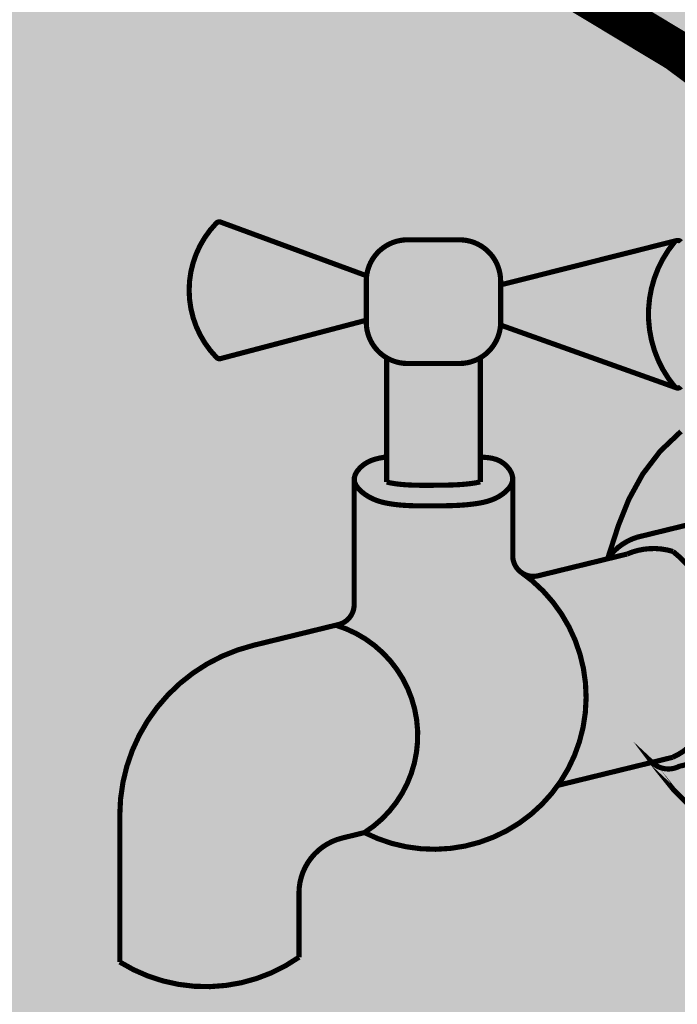
# Model space of a CAD drawing. Units: feet. Extents: x -5.8 to 2.3, y 27.3 to 37.8.
# Drawn here: x -5.2 to -5.1, y 27.9 to 28.1 of the extents above; entities that cross this region are included whole.
import ezdxf

# ---------------------------------------------------------------- set-up
doc = ezdxf.new("R2010")
doc.units = ezdxf.units.FT
doc.header["$MEASUREMENT"] = 0

# ---------------------------------------------------------------- blocks, each defined once
blk = doc.blocks.new('WCPSA Digitized')
at = {"true_color": 0xffffff}
h = blk.add_hatch(color=7, dxfattribs=at)
h.dxf.hatch_style = 1
edge = h.paths.add_edge_path(flags=16)
edge.add_arc((7.247535904753022e-13, 2.41184849869569e-12), 0.8699999999975883, 90.00000000004775, 449.8657481723718)
edge.add_line((0.002038526819838182, 0.869997611725692), (0, 0.8700000000000001))
edge = h.paths.add_edge_path()
edge.add_line((-0.0002916096478529084, 1.139999962703426), (0.0003682323176548152, 1.13999994052849))
edge.add_arc((6.536993168992922e-13, 2.69650968220958e-12), 1.139999999997303, -269.9853438576255, 89.98149284384971, ccw=False)
at = {"true_color": 0x1b3c65}
h = blk.add_hatch(color=159, dxfattribs=at)
h.dxf.hatch_style = 1
h.paths.add_polyline_path([(0.002038526820030029, 0.8699976117256916), (0, 0.8700000000000001), (0, 0), (0.7534421012898775, -0.4349999999985084, 0.5765694876905512)])
h = blk.add_hatch(color=256)
h.dxf.hatch_style = 1
h.set_gradient(color1=(255, 255, 255), color2=(128, 128, 128), rotation=50, centered=1, name='INVSPHERICAL')
h.paths.add_polyline_path([(0.3340268637984991, 0.591852205026989), (0.3340268637984991, 0.6134744836024355), (0.2634375738628094, 0.6394453253815637, 0.2965133130786759), (0.2613116257509631, 0.6389610625246829, 0.4062510128806774), (0.2614058760666325, 0.5737796863325011, 0.2700501338324626), (0.2633464492869564, 0.5732424786856725)])
h.paths.add_polyline_path([(0.3340268637984991, 0.5908714281571492, 0.4142135623730953), (0.3540268637985022, 0.5708714281571492), (0.37918269217014, 0.5708714281571492, 0.4142135623730951), (0.3991826921701431, 0.5908714281571505), (0.3991826921701431, 0.6108714281571492, 0.414213562373095), (0.37918269217014, 0.6308714281571492), (0.3540268637985022, 0.6308714281571492, 0.414213562373095), (0.3340268637984991, 0.6108714281571492)])
h.paths.add_polyline_path([(0.3991826921701431, 0.6090073411975765), (0.3991826921701431, 0.5895026703753801), (0.4838957202304215, 0.5592548804639099, -0.3673896025194672), (0.4839641919957174, 0.6303485442932093)])
h = blk.add_hatch(color=256)
h.dxf.hatch_style = 1
h.set_gradient(color1=(255, 255, 255), color2=(128, 128, 128), rotation=50, centered=1, name='INVSPHERICAL')
h.paths.add_polyline_path([(0.4866223613258711, 0.629838852403386, 0.470507753857404), (0.4835405499038714, 0.6298446921189638, 0.3611450862730231), (0.4835405499038714, 0.5596781236876773, 0.4705077538573664), (0.486622361325864, 0.5596839634032533, 0.3590045106008526)])
h = blk.add_hatch(color=256)
h.dxf.hatch_style = 1
h.set_gradient(color1=(255, 255, 255), color2=(128, 128, 128), rotation=50, centered=1, name='INVSPHERICAL')
h.paths.add_polyline_path([(0.3893138561397791, 0.5736273127370901, -0.1335832319549173), (0.37918269217014, 0.5708714281571492), (0.3540268637985022, 0.5708714281571492, -0.1335832319549059), (0.3438956998288631, 0.5736273127370892), (0.3438956998288631, 0.5133495737357423), (0.346280687054886, 0.5128523467764237), (0.3478180755858205, 0.5125974379649683), (0.3494381552783778, 0.5123807187760434), (0.3511064678622375, 0.5122035813730901), (0.3528164606601223, 0.5120636006440544), (0.3545662991671961, 0.511957385804882), (0.3563540066443878, 0.5118812390526082), (0.3581775439476615, 0.5118311630732433), (0.360034873323805, 0.5118028749878896), (0.3619240077503605, 0.5117918225177225), (0.3638430477037176, 0.5117931992973288), (0.3657891001977163, 0.5118019522221666), (0.3677448282285027, 0.5118131438399729), (0.3696843131108025, 0.5118273264280102), (0.3715963885159681, 0.5118490051886582), (0.3734801699551724, 0.5118826408824808), (0.3753349769153687, 0.5119325041690863), (0.3771601379510372, 0.5120026698545241), (0.3789550202450727, 0.5120970137687508), (0.3807190671957912, 0.5122192122961855), (0.3824518439530422, 0.5123727466216428), (0.3841530902611936, 0.5125609141676564), (0.3858153986707649, 0.5127858512937307), (0.3873960424490477, 0.5130455772714764), (0.3893138561397791, 0.5134388556546816)])
h = blk.add_hatch(color=256)
h.dxf.hatch_style = 1
h.set_gradient(color1=(255, 255, 255), color2=(128, 128, 128), rotation=270, centered=1, name='INVSPHERICAL')
h.paths.add_polyline_path([(0.6094896228755644, 0.5144694408775048), (0.6009249191558297, 0.5253159845710664), (0.5908047217071655, 0.5348319868535194), (0.5793229992506852, 0.5427473917103502), (0.5666741210453878, 0.5487921213596318), (0.5530932424135742, 0.5527265003568065), (0.538995388413241, 0.5544449299478553), (0.5248451528696094, 0.5538787604310262), (0.5111071311557893, 0.5509593432583735), (0.4982457082560927, 0.5456184222570264), (0.4866509296949317, 0.5379263843440594), (0.4765292409335942, 0.5282960305473612), (0.4680592407679285, 0.5171920959247722), (0.4614012054011383, 0.5050755596789775), (0.4562933731012961, 0.4923208896011357), (0.4520516004132631, 0.4792159715995012), (0.4586005322838176, 0.4836084599161432, -0.07733335082619228), (0.46592005216106, 0.4866514511593212), (0.4649642174034199, 0.4865006367338069), (0.5287429595359043, 0.5020839440920573), (0.5322620655033532, 0.5027630617552168), (0.5358580240395128, 0.5029698029855827), (0.539439564901663, 0.5027285190420261), (0.5429407635004893, 0.5020577940660891), (0.5462972965153554, 0.5009758478487187), (0.5494451367675524, 0.4995009685689369), (0.5523464020421613, 0.4976574820641573), (0.5550094665438792, 0.4954803961701368), (0.5574474381024075, 0.4930058118589971), (0.5596734245474408, 0.490269830102859), (0.5617005337086738, 0.4873085518738445), (0.5635418734158151, 0.4841580781440755), (0.5652105514985521, 0.4808545098856736), (0.5667196757865796, 0.4774339480707597), (0.5680823541096061, 0.4739324936714557), (0.5693116942973191, 0.4703862476598837), (0.5704206079572458, 0.4668309187317519), (0.5714142706296741, 0.4632867500686899), (0.5722877455407911, 0.4597537688781057), (0.5730354137303877, 0.456230638578448), (0.5736516562382761, 0.4527160225881661), (0.57413085410424, 0.4492085843257088), (0.5744673883680989, 0.4457069872095261), (0.5746556400696434, 0.4422098946580659), (0.5746899902486788, 0.4387159700897785), (0.5745648199450031, 0.4352238769231129), (0.5742745101984212, 0.4317322785765176), (0.5738134420487313, 0.4282398384684423), (0.5731759965357313, 0.4247452200173361), (0.572356474744538, 0.4212483127151345), (0.5713479117834552, 0.417768419304859), (0.5701423313293006, 0.4143403524299432), (0.5687317288187472, 0.410999357784875), (0.5671080996884754, 0.4077806810641427), (0.5652634393751725, 0.4047195679622342), (0.5631897433155189, 0.4018512641736383), (0.5608790069462017, 0.3992110153928423), (0.5583232257039015, 0.3968340673143347), (0.5555282993241875, 0.3947353768326463), (0.5525623453456348, 0.3928391142036167), (0.5495108771615307, 0.3910440660935608), (0.4858624571979675, 0.375492600856151), (0.4848405106448226, 0.375013599347195), (0.4836662738481721, 0.3746093149430898), (0.4824279364893727, 0.3743295736533359), (0.4811456565013188, 0.3741871147739073), (0.4798426335963484, 0.3741901769855009), (0.4785438060812055, 0.3743416650582536), (0.4772743015452789, 0.3746387825781365), (0.4760578371134301, 0.3750732015470892), (0.4749152791285383, 0.3756317476924802), (0.4738635402616111, 0.3762974927147669), (0.4727426119032998, 0.3771879713689099), (0.4746952625779741, 0.3745639197087791), (0.4833515114010822, 0.3637391235828789), (0.4931094716593805, 0.3541594094107152), (0.504673853787061, 0.3467308893424348), (0.5176819702354507, 0.3418265201288833), (0.5313778728927829, 0.3396049884765668), (0.545228442062033, 0.3399863327720118), (0.5589046189635951, 0.3426731466270345), (0.5720848259667335, 0.3473600530598158), (0.5844505640588835, 0.3537858738711743), (0.5956945746358926, 0.3618508059796675), (0.605512163728001, 0.3714918659722697), (0.6136555728161852, 0.3825978119592546), (0.620103521311755, 0.3948654394024085), (0.6248910338919131, 0.4079438194313822), (0.6280541290321011, 0.4214875709285408), (0.6296480859614775, 0.435258833492989), (0.6297456360366454, 0.4491171710136239), (0.6284201415842432, 0.4629256696896276), (0.6257449649309166, 0.4765474157201819), (0.6217691601278403, 0.4898327544038521), (0.6163991763512584, 0.5025572863481886)])
h = blk.add_hatch(color=256)
h.dxf.hatch_style = 1
h.set_gradient(color1=(255, 255, 255), color2=(128, 128, 128), centered=1, name='INVSPHERICAL')
h.paths.add_polyline_path([(0.3599294750199888, 0.5018033204825931), (0.3618983423944115, 0.5017918015310499), (0.363869123648378, 0.5017932154314924), (0.3658402008517143, 0.5018020809120807), (0.3678100020026775, 0.5018133530630591), (0.3697775607218361, 0.501827740942546), (0.3717423383381941, 0.5018500172312095), (0.3737038051714734, 0.5018850400297539), (0.3756614315414026, 0.5019376674388836), (0.3776146877676894, 0.5020127575593034), (0.3795630441700553, 0.5021151684917178), (0.3815059710682291, 0.502249758336831), (0.3834429387819327, 0.5024213851953476), (0.3853734176308734, 0.5026349071679719), (0.3872968779347801, 0.5028951823554086), (0.3892118866422933, 0.5032098500343527), (0.3911127543459045, 0.5035996533717553), (0.3929925392265403, 0.5040891912889158), (0.3948442992922523, 0.5047030632393632), (0.3966610925510921, 0.5054658686766262), (0.3984359770111183, 0.5064022070542347), (0.4001618774238125, 0.5075366137819626), (0.4017985853769019, 0.5088777003096894), (0.4032294127263754, 0.5103973215556756), (0.4043269151524598, 0.5120621629677289), (0.4049636483354035, 0.5138389099936558), (0.4050218933265555, 0.5156922267572979), (0.4045131064466361, 0.5175599295568425), (0.4035404352293313, 0.5193607775620364), (0.4022089786019194, 0.5210131243644165), (0.4006238354916647, 0.5224353235555186), (0.3988890301436712, 0.5235475161384477), (0.3970706986573305, 0.5243328586863543), (0.3951878982946937, 0.5248528093022755), (0.3932567462748437, 0.5251737159692076), (0.3912933598168493, 0.525361926670147), (0.3893138561397791, 0.5254837893880899), (0.3893138561397791, 0.5133607058556664), (0.3842954837188017, 0.5125361040689524), (0.3791297382372036, 0.5120783882987694), (0.3745216475602078, 0.5119012368942668), (0.3708663582062641, 0.5118359701966644), (0.3651451369683443, 0.5117941334571112), (0.3596690582130293, 0.5117902047460179), (0.3543829706295725, 0.5119353654796508), (0.349303167108566, 0.5123512003305977), (0.3438956998288631, 0.513247792850652), (0.3438956998288631, 0.5255687572062016), (0.3419836414137762, 0.5252637706160006), (0.3400810902754046, 0.5249031804546647), (0.3381975536904847, 0.5244313831510587), (0.3363425389357175, 0.5237927751340479), (0.3345255532878326, 0.522931752832497), (0.3327587420871296, 0.5217954664518287), (0.3311126287069968, 0.5203920048572312), (0.3297148660304927, 0.518789092286482), (0.3286954952630055, 0.517056946058291), (0.32818455760993, 0.5152657834913676), (0.3283031878333205, 0.5134846929402346), (0.3290293568639413, 0.5117646155784956), (0.3302255359951118, 0.5101418520605812), (0.3317509030049948, 0.5086522855610696), (0.333464635671767, 0.5073317992545396), (0.3352396583600736, 0.5062104854921823), (0.3370384971753992, 0.5052806914105084), (0.3388595820842468, 0.5045196394517193), (0.3407014388641372, 0.5039045116971037), (0.3425625932925911, 0.5034124902279506), (0.3444415711471365, 0.5030207571255474), (0.3463368981608426, 0.502706499833613), (0.348247066333613, 0.5024509753066315), (0.350170473897137, 0.50224675253452), (0.3521055029212334, 0.5020883502454381), (0.3540505354757428, 0.5019702871675449), (0.3560039536304842, 0.501887082029), (0.3579641394552908, 0.501833253557963)])
h = blk.add_hatch(color=256)
h.dxf.hatch_style = 1
h.set_gradient(color1=(255, 255, 255), color2=(128, 128, 128), rotation=180, centered=1, name='INVSPHERICAL')
h.paths.add_polyline_path([(0.3331527188420225, 0.3433275227434804, 0.9288879879422431), (0.409709954587818, 0.4691813911717051), (0.4085115899248066, 0.4699373902943798), (0.4067109650907881, 0.4719755564754715), (0.4055489523686546, 0.4742784847954349), (0.4050587126893745, 0.4765725545706716), (0.4050568371266081, 0.4784401602662798), (0.4050568371266081, 0.4797763253441154), (0.4050568371266081, 0.4811124904219515), (0.4050568371266081, 0.4824486554997875), (0.4050568371266081, 0.4837848205776236), (0.4050568371266081, 0.4851209856554597), (0.4050568371266081, 0.4864571507332958), (0.4050568371266081, 0.4877933158111318), (0.4050568371266081, 0.4891294808889679), (0.4050568371266081, 0.490465645966804), (0.4050568371266081, 0.49180181104464), (0.4050568371266081, 0.4931379761224761), (0.4050568371266081, 0.4944741412003122), (0.4050568371266081, 0.4958103062781483), (0.4050568371266081, 0.4971464713559843), (0.4050568371266081, 0.4984826364338204), (0.4050568371266081, 0.4998188015116565), (0.4050568371266081, 0.5011549665894925), (0.4050568371266081, 0.5024911316673286), (0.4050568371266081, 0.5038272967451647), (0.4050568371266081, 0.5051634618230008), (0.4050568371266081, 0.5064996269008368), (0.4050568371266081, 0.5078357919786729), (0.4050568371266081, 0.509171957056509), (0.4050568371266081, 0.510508122134345), (0.4050568371266081, 0.5140989449848541), (0.4040380676117934, 0.5112561597271781), (0.4011431461581338, 0.5081815860212293), (0.3976309537023468, 0.5058730781133445), (0.3940187146356493, 0.5043564302573706), (0.3903067747193134, 0.503389758297196), (0.3864119639124368, 0.5027497763108388), (0.3825369095936466, 0.502321173198907), (0.3786707042689557, 0.5020533545916734), (0.3748030160689027, 0.5019046668932652), (0.3709921863264398, 0.5018366229579341), (0.3669529478835898, 0.5018070858084864), (0.3626182892608725, 0.501787589447912), (0.3588171928617001, 0.5018098279418819), (0.3549399307292163, 0.5019163010577259), (0.3510708347709013, 0.5021511543903574), (0.3472208249831183, 0.5025599391359457), (0.3433761978550791, 0.5031974028037021), (0.3396945530764341, 0.5041706956402305), (0.3360723685833733, 0.5056844474648434), (0.3324408169631923, 0.5079785639498025), (0.3293559394251631, 0.5109910391154306), (0.3281527188420341, 0.5138411090012913), (0.3281527188420341, 0.4539530491208064, -0.3456445048020801), (0.3205262362195214, 0.444238811360758), (0.3192664623503774, 0.4439310059267148, -0.6408547624599694)])
h = blk.add_hatch(color=256)
h.dxf.hatch_style = 1
h.set_gradient(color1=(255, 255, 255), color2=(128, 128, 128), centered=1, name='INVSPHERICAL')
h.paths.add_polyline_path([(0.5056955868738839, 0.4185210825324259, -0.1767821644960145), (0.4941408797699012, 0.3885963979467468, -0.1153772788519237), (0.4825862339666855, 0.3798391927628959), (0.4805361389228082, 0.379338285091873), (0.4784860438789309, 0.37883737742085), (0.4725876597747387, 0.3773962023625268), (0.4726476256347212, 0.3773156177928079), (0.4727558568834382, 0.3772148829642226), (0.4728658341451748, 0.3771151406236011), (0.4729775485117003, 0.3770164307948911), (0.4730909899593243, 0.3769187935828966), (0.4732061473355174, 0.3768222691374845), (0.4733230083468811, 0.3767268976168547), (0.473441559548327, 0.3766327191499363), (0.4735617863336827, 0.3765397737979415), (0.4736836729277627, 0.3764481015151437), (0.4738072023798523, 0.3763577421089228), (0.4739323565588762, 0.376268735199166), (0.4740591161499381, 0.3761811201770517), (0.4741874606527077, 0.3760949361633221), (0.4743173683813779, 0.3760102219660943), (0.474448816466321, 0.3759270160382813), (0.4745817808576049, 0.3758453564347208), (0.4747162363301598, 0.3757652807690777), (0.4748521564908827, 0.3756868261706021), (0.4749895137874489, 0.3756100292408422), (0.4751282795191187, 0.3755349260103813), (0.4752684238493075, 0.3754615518957078), (0.4754099158200873, 0.3753899416562994), (0.4755527233685228, 0.3753201293520085), (0.4756968133449959, 0.375252148300862), (0.4758421515332714, 0.3751860310373467), (0.475988702672538, 0.3751218092712953), (0.4761364304812048, 0.3750595138474595), (0.4762852976826437, 0.374999174705859), (0.476435266032631, 0.3749408208430149), (0.4765862963485645, 0.3748844802741531), (0.4767383485404935, 0.3748301799964673), (0.4768913816437532, 0.3747779459535359), (0.4770453538532209, 0.3747278030009826), (0.4772002225592544, 0.3746797748734707), (0.4773559443850388, 0.3746338841530932), (0.4775124752254811, 0.3745901522392736), (0.4776697702874131, 0.3745485993202213), (0.477827784131172, 0.3745092443460432), (0.4779864707133896, 0.3744721050035573), (0.478145783430918, 0.3744371976928851), (0.4783056751659061, 0.3744045375058902), (0.4784660983316869, 0.3743741382064978), (0.4786270049197299, 0.374346012212972), (0.4787883465472618, 0.374320170582175), (0.4789500745056401, 0.3742966229958564), (0.4791121398092741, 0.3742753777490142), (0.4792744932450574, 0.3742564417403411), (0.4794370854221057, 0.3742398204647892), (0.4795998668219568, 0.374225518008271), (0.4797627878486992, 0.3742135370444979), (0.4799257988792789, 0.3742038788339705), (0.4800888503138694, 0.3741965432251186), (0.4802518926258088, 0.3741915286575708), (0.4804148764115652, 0.3741888321675577), (0.4805777524401833, 0.3741884493954197), (0.4807404717022621, 0.3741903745951922), (0.4809029854584352, 0.3741946006462444), (0.4810652452871338, 0.3742011190669259), (0.4812272031316098, 0.3742099200301912), (0.4813888113460862, 0.3742209923811393), (0.4815500227409686, 0.3742343236564318), (0.4817107906269982, 0.3742499001055206), (0.4818710688583323, 0.3742677067136291), (0.4820308118744023, 0.3742877272264198), (0.4821899747405141, 0.374309944176284), (0.4823485131870484, 0.3743343389101681), (0.4825063836473689, 0.374360891618871), (0.4826635432941515, 0.3743895813677312), (0.4828199500742443, 0.3744203861286151), (0.4829755627419487, 0.3744532828131297), (0.4831303408906891, 0.3744882473069699), (0.4832842449829897, 0.3745252545053122), (0.4834372363787836, 0.3745642783491583), (0.4835892773620074, 0.3746052918625606), (0.4837403311653929, 0.3746482671906093), (0.4838903619935664, 0.37469317563811), (0.4840393350443293, 0.3747399877088551), (0.4841872165280989, 0.3747886731453938), (0.4843339736856649, 0.3748392009692232), (0.4844795748039985, 0.3748915395212848), (0.4846239892304851, 0.3749456565027196), (0.484767187385124, 0.3750015190157518), (0.4849091407711796, 0.3750590936046443), (0.4850498219840276, 0.3751183462966408), (0.4851892047181181, 0.3751792426427962), (0.4853272637725681, 0.3752417477586363), (0.4854639750547705, 0.3753058263645723), (0.4855993155825686, 0.37537144282597), (0.4857321350277815, 0.3754607587350032), (0.5495108771615307, 0.3910440660935608), (0.5525623453456348, 0.3928391142036172), (0.5555282993241875, 0.3947353768326463), (0.5583232257039015, 0.3968340673143347), (0.5608790069462017, 0.3992110153928423), (0.5631897433155189, 0.4018512641736383), (0.5652634393751725, 0.4047195679622342), (0.5671080996884754, 0.4077806810641427), (0.5687317288187472, 0.410999357784875), (0.5701423313293006, 0.4143403524299432), (0.5713479117834552, 0.417768419304859), (0.572356474744538, 0.4212483127151345), (0.5731759965357313, 0.4247452200173356), (0.5738134420487313, 0.4282398384684423), (0.5742745101984212, 0.4317322785765176), (0.5745648199450031, 0.4352238769231129), (0.5746899902486788, 0.4387159700897785), (0.5746556400696434, 0.4422098946580664), (0.5744673883680989, 0.4457069872095261), (0.57413085410424, 0.4492085843257088), (0.5736516562382761, 0.4527160225881661), (0.5730354137303877, 0.4562306385784485), (0.5722877455407911, 0.4597537688781057), (0.5714142706296741, 0.4632867500686899), (0.5704206079572458, 0.4668309187317519), (0.5693116942973191, 0.4703862476598837), (0.5680823541096061, 0.4739324936714557), (0.5667196757865796, 0.4774339480707597), (0.5652105514985521, 0.4808545098856736), (0.5635418734158151, 0.4841580781440755), (0.5617005337086738, 0.4873085518738445), (0.5596734245474408, 0.490269830102859), (0.5574474381024075, 0.4930058118589971), (0.5550094665438792, 0.4954803961701368), (0.5523464020421613, 0.4976574820641573), (0.5494451367675524, 0.4995009685689369), (0.5462972965153554, 0.5009758478487187), (0.5429407635004893, 0.5020577940660891), (0.539439564901663, 0.5027285190420261), (0.5358580240395128, 0.5029698029855827), (0.5322620655033532, 0.5027630617552168), (0.5287427225175918, 0.5020838983522231), (0.4652947634458542, 0.4865821334533393, 0.1662380921905701), (0.4510530410931608, 0.476130931694688), (0.4542334672907486, 0.4769080175591958), (0.4573771232883672, 0.4776761192181738), (0.4605207792859858, 0.4784442208771513, -0.1800312076900507), (0.4827922904241078, 0.4796809044560018, -0.1573457169650143), (0.5009328773928488, 0.4527902185538726, -0.1039135978246699)])
h = blk.add_hatch(color=256)
h.dxf.hatch_style = 1
h.set_gradient(color1=(255, 255, 255), color2=(128, 128, 128), centered=1, name='INVSPHERICAL')
h.paths.add_polyline_path([(0.4589489512871765, 0.4780601700476623), (0.4573771232883672, 0.4776761192181738), (0.4558052952895579, 0.4772920683886848), (0.4542334672907486, 0.4769080175591958), (0.4526616392919394, 0.4765239667297068), (0.4510898112931301, 0.4761399159002178), (0.4495179832943208, 0.4757558650707288), (0.4479461552955115, 0.4753718142412398), (0.4463743272967022, 0.4749877634117503), (0.444802499297893, 0.4746037125822613), (0.4432306712990837, 0.4742196617527719), (0.4416588433002673, 0.4738356109232829), (0.440087015301458, 0.4734515600937934), (0.4385151873026487, 0.473067509264304), (0.4369433593038394, 0.472683458434815), (0.435371531305023, 0.4722994076053255), (0.4337997033062138, 0.4719153567758361), (0.4322278753074045, 0.4715313059463466), (0.4306560473085881, 0.4711472551168572), (0.4290842193097788, 0.4707632042873677), (0.4275123913109695, 0.4703791534578783), (0.4259405633121531, 0.4699951026283888), (0.4243687353133438, 0.4696110517988994), (0.4227969073145275, 0.4692270009694095), (0.4212250793157182, 0.4688429501399201), (0.4196532513169018, 0.4684588993104306), (0.4154618965426593, 0.4674348093470555), (0.4114437629710324, 0.4680876025637311), (0.409709954587818, 0.4691813911717047, -0.413778619018695), (0.4269495424595675, 0.3662452642035854), (0.4292837628259036, 0.3668155933163), (0.431333857869781, 0.3673165009873229), (0.4333839529136583, 0.3678174086583459), (0.4354340479575285, 0.3683183163293688), (0.4374841430014058, 0.3688192240003918), (0.4395342380452831, 0.3693201316714148), (0.4415843330891605, 0.3698210393424377), (0.4436344281330378, 0.3703219470134602), (0.4456845231769151, 0.3708228546844832), (0.4477346182207853, 0.3713237623555061), (0.4497847132646626, 0.3718246700265291), (0.4518348083085399, 0.372325577697552), (0.4538849033524173, 0.372826485368575), (0.4559349983962946, 0.3733273930395979), (0.4579850934401719, 0.3738283007106209), (0.4600351884840421, 0.3743292083816439), (0.4620852835279194, 0.3748301160526668), (0.4641353785717968, 0.3753310237236898), (0.4661854736156741, 0.3758319313947127), (0.4682355686595514, 0.3763328390657357), (0.4702856637034287, 0.3768337467367586), (0.4723357587472989, 0.3773346544077816), (0.4743858537911763, 0.3778355620788041), (0.4764359488350536, 0.378336469749827), (0.4784860438789309, 0.37883737742085), (0.4805361389228082, 0.379338285091873), (0.4825862339666855, 0.3798391927628959, 0.1153772788519279), (0.4941408797699012, 0.3885963979467473, 0.1767821644960126), (0.5056955868738839, 0.4185210825324259, 0.1039135978246702), (0.5009328773928488, 0.4527902185538726, 0.1573457169650131), (0.4827922904241078, 0.4796809044560018, 0.1800312076900506), (0.4605207792859858, 0.4784442208771513)])
h = blk.add_hatch(color=256)
h.dxf.hatch_style = 1
h.set_gradient(color1=(255, 255, 255), color2=(128, 128, 128), centered=1, name='INVSPHERICAL')
h.paths.add_polyline_path([(0.3223607018449712, 0.3406906672478383), (0.3331527184911494, 0.3433275225195112, 0.6408547650866955), (0.3192664623503774, 0.4439310059267148), (0.2793088586398227, 0.4341680096821787, 0.3456445048020799), (0.2144837563484927, 0.3515969887217647), (0.2144837563484927, 0.2805512861378845, 0.3012857294184587), (0.3013878746330718, 0.2828581857632382), (0.3013878746330718, 0.313976513407705, -0.34564450480208)])
at = {"transparency": 33554623}
h = blk.add_hatch(color=256, dxfattribs=at)
h.dxf.hatch_style = 1
h.set_gradient(color1=(122, 208, 245), color2=(76, 0, 153), name='INVHEMISPHERICAL')
h.paths.add_polyline_path([(0.307554071430566, 0.232951524985253), (0.3050672538186987, 0.2368271431156983), (0.30235974820107, 0.240622811946325), (0.2993898591063768, 0.2443250276145523), (0.2961158910633301, 0.2479202862577998), (0.2925133277536673, 0.2513991909646016), (0.2889297183555399, 0.2548412930271367), (0.2873651148904983, 0.2566000549730569), (0.2860723027867849, 0.2584121335578566), (0.2851415249483722, 0.2602986608033708), (0.2846606065008004, 0.2622802256013927), (0.2846429929862282, 0.2643607082051567), (0.2850155327722561, 0.2665245356681809), (0.2857001951987499, 0.2687550390186142), (0.2866189496055966, 0.2710355492846039), (0.2888466117198902, 0.2756799146758451, -0.1848535889276238), (0.2326977722401367, 0.2721760094563637), (0.2361587269390597, 0.2625134775470244), (0.2375513252783463, 0.2578017675926145), (0.2385384688054231, 0.2532335248385151), (0.23898500591622, 0.2488565716848306), (0.2389633121892416, 0.2467547732081763), (0.2387557850066671, 0.2447187305316643), (0.2383455304185986, 0.2427544214550701), (0.2377210553971594, 0.240865725373776), (0.2368921580297538, 0.2390482495085897), (0.2358738821667288, 0.2372955629594253), (0.2333293703552286, 0.2339588342088161), (0.2302078707654545, 0.2308040919212617), (0.2266297342002161, 0.2277798888960736), (0.2227153114623093, 0.2248347779325632), (0.2143590106797078, 0.2189760433878227), (0.2101578342406185, 0.215959525405216), (0.2061002613398841, 0.2128170695847689), (0.2022541085756373, 0.2095235705646261), (0.1986251124904612, 0.2060850513273706), (0.1952152575332065, 0.202509416240277), (0.1920265281527094, 0.1988045696706187), (0.1890609087978277, 0.1949784159856702), (0.1863203839174119, 0.1910388595527044), (0.1838069379603056, 0.1869938047389956), (0.1815225553753521, 0.1828511559118176), (0.1794692206114163, 0.1786188174384447), (0.1776489181173275, 0.1743046936861488), (0.1760636323419504, 0.1699166890222052), (0.1747153477341286, 0.1654627078138877), (0.1736060487427054, 0.1609506544284702), (0.1727377198165314, 0.156388433233225), (0.1721123454044644, 0.1517839485954275), (0.1717319099553407, 0.1471451048823509), (0.1715983979146003, 0.14247980646345), (0.1717125280740817, 0.1377967628283621), (0.1720701667838114, 0.1331077702505179), (0.1726660176626638, 0.1284253646515232), (0.173494784329435, 0.1237620819529885), (0.1745511704029923, 0.1191304580765205), (0.1758298795021673, 0.1145430289437277), (0.1773256152457989, 0.1100123304762173), (0.1790330812527117, 0.1055508985955997), (0.1809469811417586, 0.1011712692234794), (0.1830620185317784, 0.09688597828146772), (0.18537289704161, 0.09270756169117123), (0.187874320290085, 0.08864855537419736), (0.1905609918960494, 0.08472149525215533), (0.1934276154783419, 0.08093891724665214), (0.1964688946558013, 0.077313357279297), (0.1996795330472523, 0.07385735127169779), (0.2030542342715478, 0.0705834351454615), (0.2065874762507462, 0.06750365549575665), (0.2102710131551149, 0.0646241536328418), (0.2140947932026762, 0.06194715543586238), (0.2180487322469915, 0.05947481661553811), (0.2221227461416291, 0.05720929288259091), (0.226306750740136, 0.05515273994773917), (0.2305906618960805, 0.05330731352170526), (0.2349643954630309, 0.05167516931520932), (0.2394178672945344, 0.05025846303897152), (0.2439409932441592, 0.04905935040371245), (0.2485236891654736, 0.04807998712015271), (0.2531558551006867, 0.04732253312576162), (0.2578260598872006, 0.0467895042206643), (0.2625205525203071, 0.04648403635388076), (0.2672253491270311, 0.04640932772564366), (0.2719264658343761, 0.04656857653618696), (0.2766099187693811, 0.04696498098574464), (0.281261724059064, 0.04760173927454936), (0.2858678978304496, 0.04848204960283597), (0.2904144562105557, 0.04960911017083802), (0.2948874153264072, 0.05098611917878815), (0.2992727913050217, 0.05261627482692122), (0.3035566002734313, 0.05450277531546988), (0.3077248583586467, 0.0566488188446681), (0.3117637008728025, 0.05905496379584863), (0.3156597992883405, 0.06170989318849074), (0.3193999757788362, 0.06459895217860145), (0.3229710525258511, 0.06770748574406049), (0.3263598517109969, 0.07102083886274713), (0.3295531955158566, 0.07452435651254241), (0.3325379061220346, 0.07820338367132562), (0.3353008057111069, 0.08204326531697603), (0.3378287164646778, 0.08602934642737248), (0.3401084605643376, 0.0901469719803969), (0.3421268601916765, 0.09438148695392679), (0.3438707375282775, 0.0987182363258432), (0.345327152209741, 0.1031425884353681), (0.3464930628716942, 0.1076408855111026), (0.3473786876606226, 0.1122007742868285), (0.3479951723294903, 0.1168099927566679), (0.3483536626312969, 0.1214562789147418), (0.3484653043190278, 0.1261273707551744), (0.3483412431456685, 0.1308110062720869), (0.3479926248642045, 0.1354949234596021), (0.3474305952276282, 0.140166860311842), (0.346666299988911, 0.1448145548229292), (0.3457108849010524, 0.1494257449869862), (0.3445754957170379, 0.153988168798135), (0.3418105578828516, 0.1629215599340332), (0.3384846488015825, 0.1715957634336966), (0.3347315780904339, 0.1800599019724953), (0.3306858999835924, 0.1883655537081075), (0.3264821687152022, 0.1965642967982095), (0.3181371808990505, 0.2128468300260411), (0.3141073509446244, 0.2209800134208022), (0.3098618965079751, 0.2290094614175682)])
h.paths.add_polyline_path([(0.2662090331235163, 0.2117840453081961), (0.2663210402111318, 0.2083160576162579), (0.2663163002144842, 0.20486088048317), (0.2661565522620322, 0.2014335582180045), (0.2658035354822275, 0.198049135129835), (0.2652189890035217, 0.1947226555277357), (0.2643646519543807, 0.1914691637207797), (0.2632022634632563, 0.1883037040180398), (0.261693562658607, 0.1852413207285899), (0.2598043665073035, 0.1823010762871013), (0.2575492601852076, 0.1795500872120335), (0.2549749519309827, 0.17708712269852), (0.2521287158022716, 0.1750115094752385), (0.2490578258566956, 0.1734225742708682), (0.2458095561519116, 0.1724196438140866), (0.2424315484513571, 0.172101514991192), (0.2390101610836481, 0.1725111964024597), (0.2357040235567709, 0.1735875581428319), (0.2326796750838582, 0.1752580728888526), (0.230103240263162, 0.1774501990663619), (0.2280798088746963, 0.1800892972770542), (0.2265895849984858, 0.1830964356835727), (0.225597496764415, 0.1863921573997778), (0.225068472302361, 0.1898970055395299), (0.2249674397422012, 0.1935315232166892), (0.2252593272138199, 0.1972162535451161), (0.2259090628471085, 0.200871739638671), (0.2268815747719373, 0.204418524611214), (0.2281417690358012, 0.2077773963412319), (0.2296511753651771, 0.2109065663642089), (0.2313643483581984, 0.2138415596022911), (0.2332349796509803, 0.2166274661802183), (0.2352167608796236, 0.2193093762227316), (0.2372633836802507, 0.2219323798545703), (0.2393285396889766, 0.2245415672004754), (0.2413688327755779, 0.2271791618357741), (0.2433713167192266, 0.2298574150946662), (0.2453411859041381, 0.2325707222782847), (0.2472838761234328, 0.2353132410658443), (0.2492048231702384, 0.2380791291365552), (0.2511094628376682, 0.2408625441696288), (0.2530032309188499, 0.2436576438442808), (0.2548915632069111, 0.2464585858397186), (0.2568884517719354, 0.2437223498940311), (0.2587885655669453, 0.2409420077135618), (0.2604951298219547, 0.2380734530635298), (0.2619309987137939, 0.2350820368552515), (0.2631027873917517, 0.2319734656930823), (0.2640394489737687, 0.228764208523081), (0.2647699367875092, 0.2254707343923439), (0.2653232041606302, 0.2221095123479682), (0.265728204420796, 0.2186970114370501), (0.2660138908956498, 0.2152497007066869)], flags=16)
at = {"color": 18, "true_color": 0x010101, "const_width": 0.02, "flags": 128}
for points in [[(-0.0002916096478529084, 1.139999962703426), (0.0003682323176548152, 1.13999994052849, -6910.745512260459)], [(0, 0.8700000000000001, 1707.113383896869), (0.002038526819838182, 0.869997611725692), (0, 0.8700000000000001)]]:
    blk.add_lwpolyline(points, format="xyb", close=True, dxfattribs=at)
at = {"color": 251, "const_width": 0.0025, "flags": 128}
for points in [[(0.3341892344247199, 0.6134147450521978), (0.2634375265898612, 0.639445342773302, 0.2965064421590003), (0.2613116258586246, 0.6389610626356417, 0.4062509983083443), (0.2614058743256464, 0.5737796881164394, 0.270050468136625), (0.263346449286928, 0.5732424786856649), (0.3340268637984991, 0.591852205026989)], [(0.4835405499038714, 0.6298446921189638, 0.3611450862730151), (0.4835405499038714, 0.5596781236876782)], [(0.4866223613258711, 0.629838852403386, 0.4705077538574418), (0.4835405499038714, 0.629844692118962)], [(0.4835405499038714, 0.5596781236876764, 0.4705077538566951), (0.486622361325864, 0.5596839634032524)], [(0.3331527190058665, 0.3433275226452741), (0.3223607018449783, 0.3406906672478396, 0.3456445048021237), (0.3013878746330718, 0.3139765134077064), (0.3013878746330718, 0.2828581857632382, -0.3012857294184587), (0.2144837563484927, 0.2805512861378845), (0.2144837563484927, 0.3515969887217647, -0.3456445048020752), (0.2793088586398227, 0.4341680096821783), (0.3205262362195285, 0.4442388113607589, 0.3456445048019854), (0.3281527188420341, 0.4539530491208068), (0.3281527188420341, 0.5145166272142436)], [(0.3331527188420225, 0.3433275227434804, 0.9352953802912342), (0.4088816923418648, 0.4697644129344418)], [(0.3331527188420225, 0.3433275227434804, 0.6408547624599676), (0.3192664623503774, 0.4439310059267148)]]:
    blk.add_lwpolyline(points, format="xyb", dxfattribs=at)
blk.add_lwpolyline([(0.37918269217014, 0.5708714281571492), (0.3540268637985022, 0.5708714281571492, -0.4142135623731412), (0.3340268637984991, 0.5908714281571492), (0.3340268637984991, 0.6108714281571492, -0.4142135623731412), (0.3540268637985022, 0.6308714281571492), (0.37918269217014, 0.6308714281571492, -0.4142135623731412), (0.3991826921701431, 0.6108714281571492), (0.3991826921701431, 0.5908714281571492, -0.414213562373095)], format="xyb", close=True, dxfattribs=at)
for points in [[(0.3991826921701431, 0.6090073411975765), (0.4845908292387477, 0.6305062814492914)], [(0.3991826921701431, 0.5895026703753801), (0.4844065021823027, 0.5590724997188845)], [(0.3438956998288631, 0.5133495737357423), (0.3438956998288631, 0.573627312737091)], [(0.3893138561397791, 0.5134388556546816), (0.3893138561397791, 0.5736273127370888)]]:
    blk.add_lwpolyline(points, dxfattribs=at)
at = {"color": 251, "flags": 128}
for points in [[(0.5495108771615236, 0.3910440660935599, 0.0025, 0.0025, 0), (0.4857321350277815, 0.3754607587350032, 0.0025, 0.0025, 0), (0.4855993155825686, 0.37537144282597, 0.0025, 0.0025, 0), (0.4854639750547705, 0.3753058263645723, 0.0025, 0.0025, 0), (0.4853272637725681, 0.3752417477586367, 0.0025, 0.0025, 0), (0.4851892047181181, 0.3751792426427958, 0.0025, 0.0025, 0), (0.4850498219840276, 0.3751183462966408, 0.0025, 0.0025, 0), (0.4849091407711796, 0.3750590936046443, 0.0025, 0.0025, 0), (0.484767187385124, 0.3750015190157514, 0.0025, 0.0025, 0), (0.4846239892304851, 0.3749456565027196, 0.0025, 0.0025, 0), (0.4844795748039985, 0.3748915395212848, 0.0025, 0.0025, 0), (0.4843339736856649, 0.3748392009692232, 0.0025, 0.0025, 0), (0.4841872165280989, 0.3747886731453942, 0.0025, 0.0025, 0), (0.4840393350443293, 0.3747399877088551, 0.0025, 0.0025, 0), (0.4838903619935664, 0.37469317563811, 0.0025, 0.0025, 0), (0.4837403311653929, 0.3746482671906093, 0.0025, 0.0025, 0), (0.4835892773620074, 0.3746052918625606, 0.0025, 0.0025, 0), (0.4834372363787836, 0.3745642783491583, 0.0025, 0.0025, 0), (0.4832842449829897, 0.3745252545053122, 0.0025, 0.0025, 0), (0.4831303408906891, 0.3744882473069704, 0.0025, 0.0025, 0), (0.4829755627419487, 0.3744532828131297, 0.0025, 0.0025, 0), (0.4828199500742443, 0.3744203861286151, 0.0025, 0.0025, 0), (0.4826635432941515, 0.3743895813677312, 0.0025, 0.0025, 0), (0.4825063836473689, 0.374360891618871, 0.0025, 0.0025, 0), (0.4823485131870484, 0.3743343389101681, 0.0025, 0.0025, 0), (0.4821899747405141, 0.374309944176284, 0.0025, 0.0025, 0), (0.4820308118744023, 0.3742877272264198, 0.0025, 0.0025, 0), (0.4818710688583323, 0.3742677067136291, 0.0025, 0.0025, 0), (0.4817107906269982, 0.3742499001055206, 0.0025, 0.0025, 0), (0.4815500227409686, 0.3742343236564318, 0.0025, 0.0025, 0), (0.4813888113460862, 0.3742209923811393, 0.0025, 0.0025, 0), (0.4812272031316098, 0.3742099200301912, 0.0025, 0.0025, 0), (0.4810652452871338, 0.3742011190669259, 0.0025, 0.0025, 0), (0.4809029854584352, 0.3741946006462444, 0.0025, 0.0025, 0), (0.4807404717022621, 0.3741903745951922, 0.0025, 0.0025, 0), (0.4805777524401833, 0.3741884493954197, 0.0025, 0.0025, 0), (0.4804148764115652, 0.3741888321675577, 0.0025, 0.0025, 0), (0.4802518926258088, 0.3741915286575708, 0.0025, 0.0025, 0), (0.4800888503138694, 0.3741965432251186, 0.0025, 0.0025, 0), (0.4799257988792789, 0.3742038788339705, 0.0025, 0.0025, 0), (0.4797627878486992, 0.3742135370444979, 0.0025, 0.0025, 0), (0.4795998668219568, 0.374225518008271, 0.0025, 0.0025, 0), (0.4794370854221057, 0.3742398204647892, 0.0025, 0.0025, 0), (0.4792744932450574, 0.3742564417403411, 0.0025, 0.0025, 0), (0.4791121398092741, 0.3742753777490142, 0.0025, 0.0025, 0), (0.4789500745056401, 0.3742966229958564, 0.0025, 0.0025, 0), (0.4787883465472618, 0.374320170582175, 0.0025, 0.0025, 0), (0.4786270049197299, 0.374346012212972, 0.0025, 0.0025, 0), (0.4784660983316869, 0.3743741382064978, 0.0025, 0.0025, 0), (0.4783056751659061, 0.3744045375058902, 0.0025, 0.0025, 0), (0.478145783430918, 0.3744371976928851, 0.0025, 0.0025, 0), (0.4779864707133896, 0.3744721050035573, 0.0025, 0.0025, 0), (0.477827784131172, 0.3745092443460432, 0.0025, 0.0025, 0), (0.4776697702874131, 0.3745485993202213, 0.0025, 0.0025, 0), (0.4775124752254811, 0.3745901522392732, 0.0025, 0.0025, 0), (0.4773559443850388, 0.3746338841530932, 0.0025, 0.0025, 0), (0.4772002225592544, 0.3746797748734707, 0.0025, 0.0025, 0), (0.4770453538532209, 0.3747278030009831, 0.0025, 0.0025, 0), (0.4768913816437532, 0.3747779459535354, 0.0025, 0.0025, 0), (0.4767383485404935, 0.3748301799964668, 0.0025, 0.0025, 0), (0.4765862963485645, 0.3748844802741531, 0.0025, 0.0025, 0), (0.476435266032631, 0.3749408208430149, 0.0025, 0.0025, 0), (0.4762852976826437, 0.374999174705859, 0.0025, 0.0025, 0), (0.4761364304812048, 0.3750595138474599, 0.0025, 0.0025, 0), (0.475988702672538, 0.3751218092712958, 0.0025, 0.0025, 0), (0.4758421515332714, 0.3751860310373463, 0.0025, 0.0025, 0), (0.4756968133449959, 0.375252148300862, 0.0025, 0.0025, 0), (0.4755527233685228, 0.3753201293520085, 0.0025, 0.0025, 0), (0.4754099158200873, 0.3753899416562994, 0.0025, 0.0025, 0), (0.4752684238493075, 0.3754615518957078, 0.0025, 0.0025, 0), (0.4751282795191187, 0.3755349260103804, 0.0025, 0.0025, 0), (0.4749895137874489, 0.3756100292408422, 0.0025, 0.0025, 0), (0.4748521564908827, 0.3756868261706026, 0.0025, 0.0025, 0), (0.4747162363301598, 0.3757652807690772, 0.0025, 0.0025, 0), (0.4745817808576049, 0.3758453564347213, 0.0025, 0.0025, 0), (0.474448816466321, 0.3759270160382813, 0.0025, 0.0025, 0), (0.4743173683813779, 0.3760102219660943, 0.0025, 0.0025, 0), (0.4741874606527077, 0.3760949361633226, 0.0025, 0.0025, 0), (0.4740591161499381, 0.3761811201770517, 0.0025, 0.0025, 0), (0.4739323565588762, 0.376268735199166, 0.0025, 0.0025, 0), (0.4738072023798523, 0.3763577421089233, 0.0025, 0.0025, 0), (0.4736836729277627, 0.3764481015151437, 0.0025, 0.0025, 0), (0.4735617863336827, 0.3765397737979419, 0.0025, 0.0025, 0), (0.473441559548327, 0.3766327191499359, 0.0025, 0.0025, 0), (0.4733230083468811, 0.3767268976168539, 0.0025, 0.0025, 0), (0.4732061473355174, 0.3768222691374845, 0.0025, 0.0025, 0), (0.4730909899593243, 0.376918793582897, 0.0025, 0.0025, 0), (0.4729775485117003, 0.3770164307948907, 0.0025, 0.0025, 0), (0.4728658341451748, 0.3771151406236002, 0.0025, 0.0025, 0), (0.4727558568834382, 0.3772148829642226, 0.0025, 0.0025, 0), (0.4726476256347212, 0.3773156177928079, 0.0025, 0.0025, 0), (0.4746952625779741, 0.3745639197087796, 0.0025, 0.0025, 0), (0.4833515114010822, 0.3637391235828789, 0.0025, 0.0025, 0), (0.4931094716593805, 0.3541594094107152, 0.0025, 0.0025, 0)], [(0.4866509296949317, 0.5379263843440594, 0.0025, 0.0025, 0), (0.4765292409335942, 0.5282960305473612, 0.0025, 0.0025, 0), (0.4680592407679285, 0.5171920959247722, 0.0025, 0.0025, 0), (0.4614012054011383, 0.5050755596789775, 0.0025, 0.0025, 0), (0.4562933731012961, 0.4923208896011357, 0.0025, 0.0025, 0), (0.4510530410931608, 0.4761309316946876, 0.0025, 0.0025, -0.166238092190576), (0.4652947634458542, 0.4865821334533393, 0.0025, 0.0025, 0), (0.5298139094940026, 0.5023456134477753, 0, 0, 0)]]:
    blk.add_lwpolyline(points, format="xyseb", dxfattribs=at)
at = {"color": 251, "const_width": 0.0025}
for points in [[(0.3438956998288631, 0.5255687572062016), (0.3419836414137762, 0.5252637706160006), (0.3400810902754046, 0.5249031804546647), (0.3381975536904847, 0.5244313831510587), (0.3363425389357175, 0.5237927751340479), (0.3345255532878326, 0.522931752832497), (0.3327587420871296, 0.5217954664518287), (0.3311126287069968, 0.5203920048572312), (0.3297148660304927, 0.518789092286482), (0.3286954952630055, 0.517056946058291), (0.32818455760993, 0.5152657834913676), (0.3283031878333205, 0.5134846929402346), (0.3290293568639413, 0.5117646155784956), (0.3302255359951118, 0.5101418520605812), (0.3317509030049948, 0.5086522855610696), (0.333464635671767, 0.5073317992545396), (0.3352396583600736, 0.5062104854921823), (0.3370384971753992, 0.5052806914105084), (0.3388595820842468, 0.5045196394517193), (0.3407014388641372, 0.5039045116971037), (0.3425625932925911, 0.5034124902279506), (0.3444415711471365, 0.5030207571255474), (0.3463368981608426, 0.502706499833613), (0.348247066333613, 0.5024509753066315), (0.350170473897137, 0.50224675253452), (0.3521055029212334, 0.5020883502454381), (0.3540505354757428, 0.5019702871675449), (0.3560039536304842, 0.501887082029), (0.3579641394552908, 0.501833253557963), (0.3599294750199888, 0.5018033204825931), (0.3618983423944115, 0.5017918015310499), (0.363869123648378, 0.5017932154314924), (0.3658402008517143, 0.5018020809120807), (0.3678100020026775, 0.5018133530630591), (0.3697775607218361, 0.501827740942546), (0.3717423383381941, 0.5018500172312095), (0.3737038051714734, 0.5018850400297539), (0.3756614315414026, 0.5019376674388836), (0.3776146877676894, 0.5020127575593034), (0.3795630441700553, 0.5021151684917178), (0.3815059710682291, 0.502249758336831), (0.3834429387819327, 0.5024213851953476), (0.3853734176308734, 0.5026349071679719), (0.3872968779347801, 0.5028951823554086), (0.3892118866422933, 0.5032098500343527), (0.3911127543459045, 0.5035996533717553), (0.3929925392265403, 0.5040891912889158), (0.3948442992922523, 0.5047030632393632), (0.3966610925510921, 0.5054658686766262), (0.3984359770111183, 0.5064022070542347), (0.4001618774238125, 0.5075366137819626), (0.4017985853769019, 0.5088777003096894), (0.4032294127263754, 0.5103973215556756), (0.4043269151524598, 0.5120621629677289), (0.4049636483354035, 0.5138389099936558), (0.4050218933265555, 0.5156922267572979), (0.4045131064466361, 0.5175599295568425), (0.4035404352293313, 0.5193607775620364), (0.4022089786019194, 0.5210131243644165), (0.4006238354916647, 0.5224353235555186), (0.3988890301436712, 0.5235475161384477), (0.3970706986573305, 0.5243328586863543), (0.3951878982946937, 0.5248528093022755), (0.3932567462748437, 0.5251737159692076), (0.3912933598168493, 0.525361926670147), (0.3893138561397791, 0.5254837893880899)], [(0.3438956998288631, 0.5133495737357423), (0.346280687054886, 0.5128523467764237), (0.3478180755858205, 0.5125974379649683), (0.3494381552783778, 0.5123807187760434), (0.3511064678622375, 0.5122035813730901), (0.3528164606601223, 0.5120636006440544), (0.3545662991671961, 0.511957385804882), (0.3563540066443878, 0.5118812390526082), (0.3581775439476615, 0.5118311630732433), (0.360034873323805, 0.5118028749878896), (0.3619240077503605, 0.5117918225177225), (0.3638430477037176, 0.5117931992973288), (0.3657891001977234, 0.5118019522221666), (0.3677448282285027, 0.5118131438399729), (0.3696843131108025, 0.5118273264280102), (0.3715963885159681, 0.5118490051886582), (0.3734801699551724, 0.5118826408824808), (0.3753349769153687, 0.5119325041690863), (0.3771601379510372, 0.5120026698545241), (0.3789550202450727, 0.5120970137687508), (0.3807190671957912, 0.5122192122961855), (0.3824518439530422, 0.5123727466216428), (0.3841530902611936, 0.5125609141676564), (0.3858153986707649, 0.5127858512937307), (0.3873960424490477, 0.5130455772714764), (0.3893138561397791, 0.5134388556546816)]]:
    blk.add_lwpolyline(points, dxfattribs=at)
for points in [[(0.4272336677820263, 0.366314685645277), (0.4292837628259036, 0.3668155933163), (0.431333857869781, 0.3673165009873229), (0.4333839529136583, 0.3678174086583459), (0.4354340479575285, 0.3683183163293688), (0.4374841430014058, 0.3688192240003918), (0.4395342380452831, 0.3693201316714148), (0.4415843330891605, 0.3698210393424377), (0.4436344281330378, 0.3703219470134602), (0.4456845231769151, 0.3708228546844832), (0.4477346182207853, 0.3713237623555061), (0.4497847132646626, 0.3718246700265291), (0.4518348083085399, 0.372325577697552), (0.4538849033524173, 0.372826485368575), (0.4559349983962946, 0.3733273930395979), (0.4579850934401719, 0.3738283007106209), (0.4600351884840421, 0.3743292083816439), (0.4620852835279194, 0.3748301160526668), (0.4641353785717968, 0.3753310237236898), (0.4661854736156741, 0.3758319313947127), (0.4682355686595514, 0.3763328390657357), (0.4702856637034287, 0.3768337467367586), (0.4723357587472989, 0.3773346544077816), (0.4743858537911763, 0.3778355620788041), (0.4764359488350536, 0.378336469749827), (0.4784860438789309, 0.37883737742085), (0.4805361389228082, 0.379338285091873), (0.4825862339666855, 0.3798391927628959, 0.1153772788519258), (0.4941408797699012, 0.3885963979467468, 0.1767821644960136)], [(0.5009328773928488, 0.4527902185538726, 0.157345716965014), (0.4827922904241078, 0.4796809044560018, 0.1800312076900504), (0.4605207792859858, 0.4784442208771513), (0.4589489512871765, 0.4780601700476623), (0.4573771232883672, 0.4776761192181738), (0.4558052952895579, 0.4772920683886848), (0.4542334672907486, 0.4769080175591958), (0.4526616392919394, 0.4765239667297068), (0.4510898112931301, 0.4761399159002178), (0.4495179832943208, 0.4757558650707288), (0.4479461552955115, 0.4753718142412398), (0.4463743272967022, 0.4749877634117503), (0.444802499297893, 0.4746037125822613), (0.4432306712990837, 0.4742196617527719), (0.4416588433002673, 0.4738356109232829), (0.440087015301458, 0.4734515600937934), (0.4385151873026487, 0.473067509264304), (0.4369433593038394, 0.472683458434815), (0.435371531305023, 0.4722994076053255), (0.4337997033062138, 0.4719153567758361), (0.4322278753074045, 0.4715313059463466), (0.4306560473085881, 0.4711472551168572), (0.4290842193097788, 0.4707632042873677), (0.4275123913109695, 0.4703791534578783), (0.4259405633121531, 0.4699951026283888), (0.4243687353133438, 0.4696110517988994), (0.4227969073145275, 0.4692270009694095), (0.4212250793157182, 0.4688429501399201), (0.4196532513169018, 0.4684588993104306), (0.4180814233180925, 0.4680748484809412), (0.4172302392960745, 0.4678690489497841), (0.4168844536153316, 0.4677984355657432), (0.4165338975198551, 0.4677396950046493), (0.4161791679820936, 0.4676931889921225), (0.4158208943624118, 0.467659239971411), (0.4154597352212761, 0.4676381277134003), (0.4150963747231913, 0.467630086234621), (0.4147315186668763, 0.4676353010790462), (0.4143658901850245, 0.4676539070150141), (0.4140002251647985, 0.4676859861926221), (0.4136352674469919, 0.4677315667996829), (0.4132717638677548, 0.467790622245833), (0.4129104592110266, 0.4678630708950071), (0.4125520911426364, 0.4679487763563639), (0.412197385198084, 0.4680475483332489), (0.4118470498952931, 0.4681591440192205), (0.4115017720413405, 0.4682832700198016), (0.4111622122981942, 0.4684195847688515), (0.4108290010664817, 0.4685677013995111), (0.4105027347398433, 0.4687271910218236), (0.4101839723743694, 0.4688975863526346), (0.4098732328081667, 0.4690783856382907), (0.4095709922575779, 0.4692690568072053), (0.4092776824061701, 0.4694690417874736), (0.4089936889934407, 0.4696777609244536), (0.4087185758772307, 0.4698952524639943), (0.4084495688869723, 0.4701237435955061), (0.4081869615254803, 0.4703633163070289), (0.4079314068620477, 0.4706137239038934), (0.4076835470207314, 0.4708746699606903), (0.4074440085449993, 0.4711458087404541), (0.4072133977530896, 0.471426746125351), (0.4069922961495323, 0.471717041065955), (0.4067812559597925, 0.4720162075467047), (0.4065807958553265, 0.472323717055235), (0.4063913969347439, 0.4726390015333326), (0.4062134990238704, 0.472961456777516), (0.4060474973525103, 0.4732904462479883), (0.4058937396596818, 0.4736253052363346), (0.4057525237712269, 0.4739653453349901), (0.4056240956853401, 0.4743098591455017), (0.4055086481915708, 0.4746581251581596), (0.4054063200388356, 0.4750094127326974), (0.405317195657517, 0.4753629871087002), (0.4052413054300317, 0.4757181143749483), (0.4051786264946386, 0.4760740663292586), (0.4051290840573145, 0.4764301251642395), (0.405092553178207, 0.4767855879196521), (0.4050688609919035, 0.4771397706485225), (0.4050577893142773, 0.4774920122515525), (0.4050568371266081, 0.4784401602662793), (0.4050568371266081, 0.4797763253441154), (0.4050568371266081, 0.4811124904219515), (0.4050568371266081, 0.4824486554997875), (0.4050568371266081, 0.4837848205776236), (0.4050568371266081, 0.4851209856554597), (0.4050568371266081, 0.4864571507332958), (0.4050568371266081, 0.4877933158111318), (0.4050568371266081, 0.4891294808889679), (0.4050568371266081, 0.490465645966804), (0.4050568371266081, 0.49180181104464), (0.4050568371266081, 0.4931379761224761), (0.4050568371266081, 0.4944741412003122), (0.4050568371266081, 0.4958103062781483), (0.4050568371266081, 0.4971464713559843), (0.4050568371266081, 0.4984826364338204), (0.4050568371266081, 0.4998188015116565), (0.4050568371266081, 0.5011549665894925), (0.4050568371266081, 0.5024911316673286), (0.4050568371266081, 0.5038272967451647), (0.4050568371266081, 0.5051634618230008), (0.4050568371266081, 0.5064996269008368), (0.4050568371266081, 0.5078357919786729), (0.4050568371266081, 0.509171957056509), (0.4050568371266081, 0.510508122134345), (0.4050568371266081, 0.5118442872121811), (0.4050568371266081, 0.5131804522900172), (0.4050568371266081, 0.5145166173678533)]]:
    blk.add_lwpolyline(points, format="xyb", dxfattribs=at)

msp = doc.modelspace()

# ---------------------------------------------------------------- block references
at = {"xscale": 0.35, "yscale": 0.35, "zscale": 0.4}
msp.add_blockref('WCPSA Digitized', (-5.267960996322579, 27.79731650390835), dxfattribs=at)

doc.saveas('drawing.dxf')
